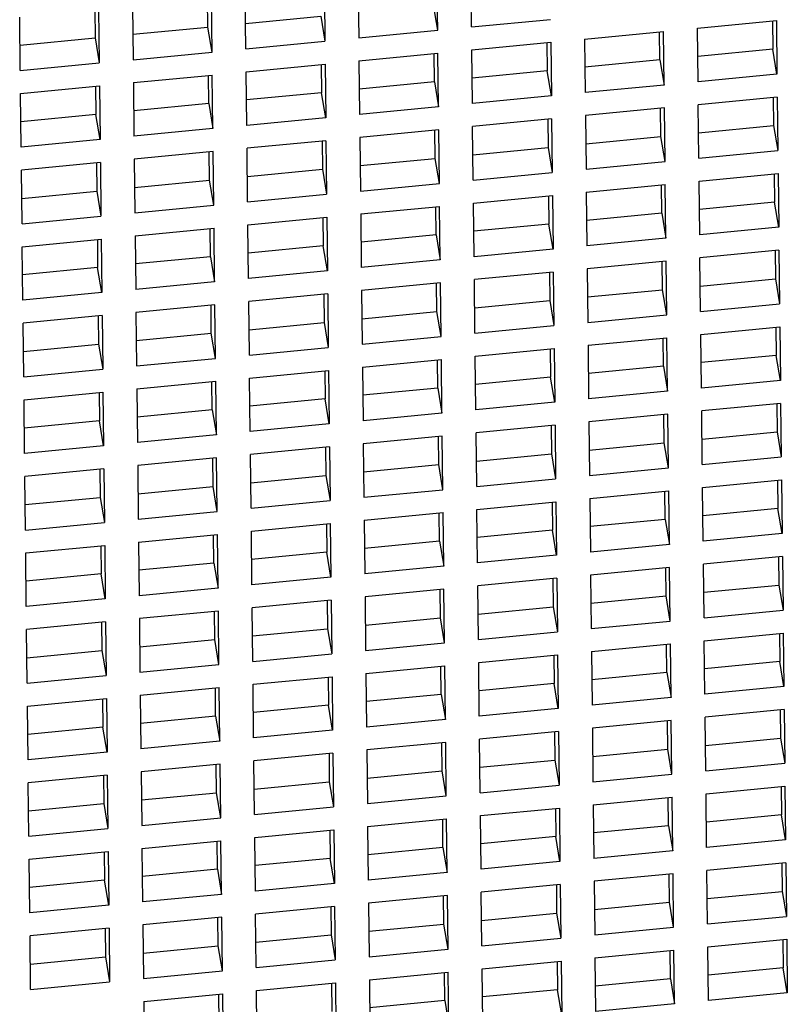
# Model space of a CAD drawing. Units: millimetres. Extents: x 3 to 2496, y 5 to 2495.
# Drawn here: x 631 to 635, y 664 to 668 of the extents above; entities that cross this region are included whole.
import ezdxf

# ---------------------------------------------------------------- set-up
doc = ezdxf.new("R2010")
doc.units = ezdxf.units.MM

msp = doc.modelspace()

# ---------------------------------------------------------------- linework, layer by layer
at = {"color": 7, "linetype": 'Continuous', "lineweight": 25}
for p, q in [((633.2732, 668.039), (633.2705, 668.2746)), ((633.4221, 668.0534), (633.4194, 668.289)), ((632.7743, 668.2267), (632.777, 667.9911)), ((632.9232, 668.2411), (632.9258, 668.0055)), ((632.2808, 667.9431), (632.2781, 668.1787)), ((632.4296, 667.9575), (632.427, 668.1931)), ((631.9308, 668.1452), (631.9334, 667.9096)), ((632.2624, 668.0531), (632.261, 668.1771)), ((633.2732, 668.039), (633.2548, 668.149)), ((631.4372, 667.8616), (631.4346, 668.0972)), ((631.7648, 668.1291), (631.7662, 668.0052)), ((631.7819, 668.1308), (631.7846, 667.8952)), ((632.4284, 668.0692), (632.7586, 668.1011)), ((632.7586, 668.1011), (632.777, 667.9911)), ((631.9322, 668.0212), (632.2624, 668.0531)), ((632.2808, 667.9431), (632.2624, 668.0531)), ((633.4221, 668.0534), (633.7694, 668.0869)), ((634.4156, 668.0483), (634.7629, 668.0819)), ((634.4183, 667.8127), (634.4156, 668.0483)), ((634.7458, 668.0802), (634.7472, 667.9562)), ((634.7629, 668.0819), (634.7656, 667.8462)), ((631.436, 667.9733), (631.7662, 668.0052)), ((631.7662, 668.0052), (631.7846, 667.8952)), ((632.9258, 668.0055), (633.2732, 668.039)), ((633.9194, 668.0004), (634.2667, 668.0339)), ((634.251, 667.9083), (634.2496, 668.0323)), ((634.2694, 667.7983), (634.2667, 668.0339)), ((632.4296, 667.9575), (632.777, 667.9911)), ((633.4232, 667.9524), (633.7705, 667.986)), ((633.7534, 667.9843), (633.7548, 667.8604)), ((633.7705, 667.986), (633.7732, 667.7504)), ((633.9194, 668.0004), (633.9221, 667.7647)), ((631.9334, 667.9096), (632.2808, 667.9431)), ((632.927, 667.9045), (633.2743, 667.938)), ((633.2586, 667.8124), (633.2572, 667.9364)), ((633.277, 667.7024), (633.2743, 667.938)), ((633.4258, 667.7168), (633.4232, 667.9524)), ((634.7472, 667.9562), (634.417, 667.9243)), ((634.7656, 667.8462), (634.7472, 667.9562)), ((631.4372, 667.8616), (631.7846, 667.8952)), ((632.4308, 667.8565), (632.7781, 667.8901)), ((632.761, 667.8884), (632.7624, 667.7645)), ((632.7781, 667.8901), (632.7808, 667.6545)), ((632.927, 667.9045), (632.9296, 667.6689)), ((634.251, 667.9083), (633.9208, 667.8764)), ((634.251, 667.9083), (634.2694, 667.7983)), ((631.9346, 667.8086), (632.2819, 667.8422)), ((632.2662, 667.7165), (632.2648, 667.8405)), ((632.2846, 667.6066), (632.2819, 667.8422)), ((632.4334, 667.6209), (632.4308, 667.8565)), ((633.7548, 667.8604), (633.4246, 667.8285)), ((633.7732, 667.7504), (633.7548, 667.8604)), ((634.7656, 667.8462), (634.4183, 667.8127)), ((631.4384, 667.7607), (631.7857, 667.7942)), ((631.7686, 667.7926), (631.77, 667.6686)), ((631.7857, 667.7942), (631.7884, 667.5586)), ((631.9346, 667.8086), (631.9372, 667.573)), ((633.2586, 667.8124), (632.9284, 667.7805)), ((633.2586, 667.8124), (633.277, 667.7024)), ((634.2694, 667.7983), (633.9221, 667.7647)), ((631.441, 667.5251), (631.4384, 667.7607)), ((632.7624, 667.7645), (632.4322, 667.7326)), ((632.7808, 667.6545), (632.7624, 667.7645)), ((633.7732, 667.7504), (633.4258, 667.7168)), ((634.7667, 667.7453), (634.4194, 667.7117)), ((634.7667, 667.7453), (634.7694, 667.5097)), ((632.2662, 667.7165), (631.936, 667.6846)), ((632.2662, 667.7165), (632.2846, 667.6066)), ((633.277, 667.7024), (632.9296, 667.6689)), ((634.4221, 667.4761), (634.4194, 667.7117)), ((634.7496, 667.7436), (634.751, 667.6196)), ((631.77, 667.6686), (631.4398, 667.6367)), ((631.7884, 667.5586), (631.77, 667.6686)), ((634.2705, 667.6973), (633.9232, 667.6638)), ((633.9232, 667.6638), (633.9258, 667.4282)), ((634.2548, 667.5717), (634.2534, 667.6957)), ((634.2732, 667.4617), (634.2705, 667.6973)), ((632.7808, 667.6545), (632.4334, 667.6209)), ((633.7743, 667.6494), (633.427, 667.6158)), ((633.4296, 667.3802), (633.427, 667.6158)), ((633.7572, 667.6477), (633.7586, 667.5238)), ((633.7743, 667.6494), (633.777, 667.4138)), ((634.4208, 667.5878), (634.751, 667.6196)), ((634.751, 667.6196), (634.7694, 667.5097)), ((632.2846, 667.6066), (631.9372, 667.573)), ((633.2781, 667.6015), (632.9308, 667.5679)), ((633.2624, 667.4758), (633.261, 667.5998)), ((633.2808, 667.3658), (633.2781, 667.6015)), ((633.9246, 667.5398), (634.2548, 667.5717)), ((634.2732, 667.4617), (634.2548, 667.5717)), ((631.7884, 667.5586), (631.441, 667.5251)), ((632.7819, 667.5535), (632.4346, 667.52)), ((632.7648, 667.5519), (632.7662, 667.4279)), ((632.7819, 667.5535), (632.7846, 667.3179)), ((632.9308, 667.5679), (632.9334, 667.3323)), ((632.2857, 667.5056), (631.9384, 667.472)), ((632.27, 667.38), (632.2686, 667.5039)), ((632.2884, 667.27), (632.2857, 667.5056)), ((632.4372, 667.2844), (632.4346, 667.52)), ((633.4284, 667.4919), (633.7586, 667.5238)), ((633.7586, 667.5238), (633.777, 667.4138)), ((634.4221, 667.4761), (634.7694, 667.5097)), ((631.7895, 667.4576), (631.4422, 667.4241)), ((631.7724, 667.456), (631.7738, 667.332)), ((631.7895, 667.4576), (631.7922, 667.222)), ((631.9384, 667.472), (631.941, 667.2364)), ((632.9322, 667.4439), (633.2624, 667.4758)), ((633.2808, 667.3658), (633.2624, 667.4758)), ((633.9258, 667.4282), (634.2732, 667.4617)), ((631.4448, 667.1885), (631.4422, 667.4241)), ((632.436, 667.396), (632.7662, 667.4279)), ((632.7662, 667.4279), (632.7846, 667.3179)), ((633.4296, 667.3802), (633.777, 667.4138)), ((634.4232, 667.3751), (634.7705, 667.4087)), ((634.7534, 667.407), (634.7548, 667.2831)), ((634.7705, 667.4087), (634.7732, 667.1731)), ((631.9398, 667.3481), (632.27, 667.38)), ((632.2884, 667.27), (632.27, 667.38)), ((632.9334, 667.3323), (633.2808, 667.3658)), ((633.927, 667.3272), (634.2743, 667.3607)), ((634.2586, 667.2351), (634.2572, 667.3591)), ((634.277, 667.1251), (634.2743, 667.3607)), ((634.4258, 667.1395), (634.4232, 667.3751)), ((631.4436, 667.3001), (631.7738, 667.332)), ((631.7738, 667.332), (631.7922, 667.222)), ((632.4372, 667.2844), (632.7846, 667.3179)), ((633.4308, 667.2793), (633.7781, 667.3128)), ((633.7781, 667.3128), (633.7808, 667.0772)), ((633.927, 667.3272), (633.9296, 667.0916)), ((631.941, 667.2364), (632.2884, 667.27)), ((633.4334, 667.0436), (633.4308, 667.2793)), ((633.761, 667.3112), (633.7624, 667.1872)), ((634.7548, 667.2831), (634.4246, 667.2512)), ((634.7732, 667.1731), (634.7548, 667.2831)), ((632.9346, 667.2313), (633.2819, 667.2649)), ((632.9346, 667.2313), (632.9372, 666.9957)), ((633.2662, 667.1393), (633.2648, 667.2632)), ((633.2846, 667.0293), (633.2819, 667.2649)), ((634.2586, 667.2351), (633.9284, 667.2032)), ((634.2586, 667.2351), (634.277, 667.1251)), ((631.4448, 667.1885), (631.7922, 667.222)), ((632.4384, 667.1834), (632.7857, 667.2169)), ((632.441, 666.9478), (632.4384, 667.1834)), ((632.7686, 667.2153), (632.77, 667.0913)), ((632.7857, 667.2169), (632.7884, 666.9813)), ((633.7624, 667.1872), (633.4322, 667.1553)), ((633.7808, 667.0772), (633.7624, 667.1872)), ((631.9422, 667.1354), (632.2895, 667.169)), ((632.2738, 667.0434), (632.2724, 667.1673)), ((632.2922, 666.9334), (632.2895, 667.169)), ((633.2662, 667.1393), (632.936, 667.1074)), ((633.2662, 667.1393), (633.2846, 667.0293)), ((634.7732, 667.1731), (634.4258, 667.1395)), ((631.446, 667.0875), (631.7933, 667.1211)), ((631.7762, 667.1194), (631.7776, 666.9954)), ((631.7933, 667.1211), (631.796, 666.8855)), ((631.9422, 667.1354), (631.9448, 666.8998)), ((634.277, 667.1251), (633.9296, 667.0916)), ((631.4486, 666.8519), (631.446, 667.0875)), ((632.77, 667.0913), (632.4398, 667.0594)), ((632.7884, 666.9813), (632.77, 667.0913)), ((633.7808, 667.0772), (633.4334, 667.0436)), ((634.7743, 667.0721), (634.427, 667.0385)), ((634.7572, 667.0704), (634.7586, 666.9465)), ((634.7743, 667.0721), (634.777, 666.8365)), ((632.2738, 667.0434), (631.9436, 667.0115)), ((632.2738, 667.0434), (632.2922, 666.9334)), ((633.2846, 667.0293), (632.9372, 666.9957)), ((634.2781, 667.0242), (633.9308, 666.9906)), ((634.2624, 666.8985), (634.261, 667.0225)), ((634.2808, 666.7886), (634.2781, 667.0242)), ((634.4296, 666.8029), (634.427, 667.0385)), ((631.7776, 666.9954), (631.4474, 666.9635)), ((631.796, 666.8855), (631.7776, 666.9954)), ((632.7884, 666.9813), (632.441, 666.9478)), ((633.7819, 666.9762), (633.4346, 666.9427)), ((633.7648, 666.9746), (633.7662, 666.8506)), ((633.7819, 666.9762), (633.7846, 666.7406)), ((633.9308, 666.9906), (633.9334, 666.755)), ((632.2922, 666.9334), (631.9448, 666.8998)), ((633.2857, 666.9283), (632.9384, 666.8947)), ((633.27, 666.8027), (633.2686, 666.9266)), ((633.2884, 666.6927), (633.2857, 666.9283)), ((633.4372, 666.7071), (633.4346, 666.9427)), ((634.4284, 666.9146), (634.7586, 666.9465)), ((634.7586, 666.9465), (634.777, 666.8365)), ((631.796, 666.8855), (631.4486, 666.8519)), ((632.7895, 666.8804), (632.4422, 666.8468)), ((632.7895, 666.8804), (632.7922, 666.6447)), ((632.9384, 666.8947), (632.941, 666.6591)), ((633.9322, 666.8666), (634.2624, 666.8985)), ((634.2808, 666.7886), (634.2624, 666.8985)), ((632.4448, 666.6112), (632.4422, 666.8468)), ((632.7724, 666.8787), (632.7738, 666.7547)), ((633.436, 666.8187), (633.7662, 666.8506)), ((633.7662, 666.8506), (633.7846, 666.7406)), ((634.4296, 666.8029), (634.777, 666.8365)), ((632.2933, 666.8324), (631.946, 666.7989)), ((631.946, 666.7989), (631.9486, 666.5633)), ((632.2776, 666.7068), (632.2762, 666.8308)), ((632.296, 666.5968), (632.2933, 666.8324)), ((632.9398, 666.7708), (633.27, 666.8027)), ((633.2884, 666.6927), (633.27, 666.8027)), ((631.7971, 666.7845), (631.4498, 666.7509)), ((631.4524, 666.5153), (631.4498, 666.7509)), ((631.78, 666.7828), (631.7814, 666.6589)), ((631.7971, 666.7845), (631.7998, 666.5489)), ((632.4436, 666.7228), (632.7738, 666.7547)), ((632.7738, 666.7547), (632.7922, 666.6447)), ((633.9334, 666.755), (634.2808, 666.7886)), ((631.9474, 666.6749), (632.2776, 666.7068)), ((632.296, 666.5968), (632.2776, 666.7068)), ((633.4372, 666.7071), (633.7846, 666.7406)), ((634.4308, 666.702), (634.7781, 666.7355)), ((634.761, 666.7339), (634.7624, 666.6099)), ((634.7781, 666.7355), (634.7808, 666.4999)), ((632.941, 666.6591), (633.2884, 666.6927)), ((633.9346, 666.654), (634.2819, 666.6876)), ((634.2662, 666.562), (634.2648, 666.6859)), ((634.2846, 666.452), (634.2819, 666.6876)), ((634.4334, 666.4664), (634.4308, 666.702)), ((631.4512, 666.627), (631.7814, 666.6589)), ((631.7814, 666.6589), (631.7998, 666.5489)), ((632.4448, 666.6112), (632.7922, 666.6447)), ((633.4384, 666.6061), (633.7857, 666.6396)), ((633.7686, 666.638), (633.77, 666.514)), ((633.7857, 666.6396), (633.7884, 666.404)), ((633.9346, 666.654), (633.9372, 666.4184)), ((631.9486, 666.5633), (632.296, 666.5968)), ((632.9422, 666.5582), (633.2895, 666.5917)), ((633.2738, 666.4661), (633.2724, 666.5901)), ((633.2922, 666.3561), (633.2895, 666.5917)), ((633.441, 666.3705), (633.4384, 666.6061)), ((634.7624, 666.6099), (634.4322, 666.578)), ((634.7808, 666.4999), (634.7624, 666.6099)), ((631.4524, 666.5153), (631.7998, 666.5489)), ((632.446, 666.5102), (632.7933, 666.5438)), ((632.7762, 666.5421), (632.7776, 666.4182)), ((632.7933, 666.5438), (632.796, 666.3082)), ((632.9422, 666.5582), (632.9448, 666.3225)), ((634.2662, 666.562), (633.936, 666.5301)), ((634.2662, 666.562), (634.2846, 666.452)), ((631.9498, 666.4623), (632.2971, 666.4958)), ((632.2814, 666.3702), (632.28, 666.4942)), ((632.2998, 666.2602), (632.2971, 666.4958)), ((632.4486, 666.2746), (632.446, 666.5102)), ((633.77, 666.514), (633.4398, 666.4821)), ((633.7884, 666.404), (633.77, 666.514)), ((634.7808, 666.4999), (634.4334, 666.4664)), ((631.4536, 666.4143), (631.8009, 666.4479)), ((631.7838, 666.4462), (631.7852, 666.3223)), ((631.8009, 666.4479), (631.8036, 666.2123)), ((631.9498, 666.4623), (631.9524, 666.2267)), ((633.2738, 666.4661), (632.9436, 666.4342)), ((633.2738, 666.4661), (633.2922, 666.3561)), ((634.2846, 666.452), (633.9372, 666.4184)), ((631.4562, 666.1787), (631.4536, 666.4143)), ((632.7776, 666.4182), (632.4474, 666.3863)), ((632.796, 666.3082), (632.7776, 666.4182)), ((633.7884, 666.404), (633.441, 666.3705)), ((632.2814, 666.3702), (631.9512, 666.3383)), ((632.2814, 666.3702), (632.2998, 666.2602)), ((634.7819, 666.3989), (634.4346, 666.3654)), ((634.4372, 666.1298), (634.4346, 666.3654)), ((634.7648, 666.3973), (634.7662, 666.2733)), ((634.7819, 666.3989), (634.7846, 666.1633)), ((631.7852, 666.3223), (631.455, 666.2904)), ((631.8036, 666.2123), (631.7852, 666.3223)), ((633.2922, 666.3561), (632.9448, 666.3225)), ((634.2857, 666.351), (633.9384, 666.3174)), ((633.9384, 666.3174), (633.941, 666.0818)), ((634.27, 666.2254), (634.2686, 666.3493)), ((634.2884, 666.1154), (634.2857, 666.351)), ((632.796, 666.3082), (632.4486, 666.2746)), ((633.7895, 666.3031), (633.4422, 666.2695)), ((633.7724, 666.3014), (633.7738, 666.1774)), ((633.7895, 666.3031), (633.7922, 666.0675)), ((634.436, 666.2414), (634.7662, 666.2733)), ((634.7662, 666.2733), (634.7846, 666.1633)), ((632.2998, 666.2602), (631.9524, 666.2267)), ((633.2933, 666.2551), (632.946, 666.2216)), ((633.2776, 666.1295), (633.2762, 666.2535)), ((633.296, 666.0195), (633.2933, 666.2551)), ((633.4448, 666.0339), (633.4422, 666.2695)), ((631.8036, 666.2123), (631.4562, 666.1787)), ((632.7971, 666.2072), (632.4498, 666.1736)), ((632.78, 666.2055), (632.7814, 666.0816)), ((632.7971, 666.2072), (632.7998, 665.9716)), ((632.946, 666.2216), (632.9486, 665.986)), ((633.9398, 666.1935), (634.27, 666.2254)), ((634.2884, 666.1154), (634.27, 666.2254)), ((632.3009, 666.1593), (631.9536, 666.1257)), ((632.2852, 666.0336), (632.2838, 666.1576)), ((632.3036, 665.9236), (632.3009, 666.1593)), ((632.4524, 665.938), (632.4498, 666.1736)), ((633.4436, 666.1455), (633.7738, 666.1774)), ((633.7738, 666.1774), (633.7922, 666.0675)), ((634.4372, 666.1298), (634.7846, 666.1633)), ((631.8047, 666.1113), (631.4574, 666.0778)), ((631.7876, 666.1097), (631.789, 665.9857)), ((631.8047, 666.1113), (631.8074, 665.8757)), ((631.9536, 666.1257), (631.9562, 665.8901)), ((632.9474, 666.0976), (633.2776, 666.1295)), ((633.296, 666.0195), (633.2776, 666.1295)), ((633.941, 666.0818), (634.2884, 666.1154)), ((631.46, 665.8421), (631.4574, 666.0778)), ((632.4512, 666.0497), (632.7814, 666.0816)), ((632.7814, 666.0816), (632.7998, 665.9716)), ((633.4448, 666.0339), (633.7922, 666.0675)), ((634.4384, 666.0288), (634.7857, 666.0624)), ((634.7686, 666.0607), (634.77, 665.9367)), ((634.7857, 666.0624), (634.7884, 665.8268)), ((631.955, 666.0017), (632.2852, 666.0336)), ((632.3036, 665.9236), (632.2852, 666.0336)), ((632.9486, 665.986), (633.296, 666.0195)), ((633.9422, 665.9809), (634.2895, 666.0144)), ((634.2922, 665.7788), (634.2895, 666.0144)), ((634.441, 665.7932), (634.4384, 666.0288)), ((631.4588, 665.9538), (631.789, 665.9857)), ((631.789, 665.9857), (631.8074, 665.8757)), ((632.4524, 665.938), (632.7998, 665.9716)), ((633.9422, 665.9809), (633.9448, 665.7453)), ((634.2738, 665.8888), (634.2724, 666.0128)), ((633.446, 665.9329), (633.7933, 665.9665)), ((633.4486, 665.6973), (633.446, 665.9329)), ((633.7762, 665.9648), (633.7776, 665.8409)), ((633.7933, 665.9665), (633.796, 665.7309)), ((634.77, 665.9367), (634.4398, 665.9048)), ((634.7884, 665.8268), (634.77, 665.9367)), ((631.9562, 665.8901), (632.3036, 665.9236)), ((632.9498, 665.885), (633.2971, 665.9185)), ((632.9498, 665.885), (632.9524, 665.6494)), ((633.2814, 665.7929), (633.28, 665.9169)), ((633.2998, 665.6829), (633.2971, 665.9185)), ((634.2738, 665.8888), (633.9436, 665.8569)), ((634.2738, 665.8888), (634.2922, 665.7788)), ((631.46, 665.8421), (631.8074, 665.8757)), ((632.4536, 665.8371), (632.8009, 665.8706)), ((632.7838, 665.8689), (632.7852, 665.745)), ((632.8009, 665.8706), (632.8036, 665.635)), ((633.7776, 665.8409), (633.4474, 665.809)), ((633.796, 665.7309), (633.7776, 665.8409)), ((631.9574, 665.7891), (632.3047, 665.8227)), ((632.289, 665.697), (632.2876, 665.821)), ((632.3074, 665.5871), (632.3047, 665.8227)), ((632.4562, 665.6014), (632.4536, 665.8371)), ((634.7884, 665.8268), (634.441, 665.7932)), ((631.4612, 665.7412), (631.8085, 665.7747)), ((631.7914, 665.7731), (631.7928, 665.6491)), ((631.8085, 665.7747), (631.8112, 665.5391)), ((631.9574, 665.7891), (631.96, 665.5535)), ((633.2814, 665.7929), (632.9512, 665.761)), ((633.2814, 665.7929), (633.2998, 665.6829)), ((634.2922, 665.7788), (633.9448, 665.7453)), ((631.4638, 665.5056), (631.4612, 665.7412)), ((632.7852, 665.745), (632.455, 665.7131)), ((632.8036, 665.635), (632.7852, 665.745)), ((633.796, 665.7309), (633.4486, 665.6973)), ((634.7895, 665.7258), (634.4422, 665.6922)), ((634.7724, 665.7241), (634.7738, 665.6002)), ((634.7895, 665.7258), (634.7922, 665.4902)), ((632.289, 665.697), (631.9588, 665.6652)), ((632.289, 665.697), (632.3074, 665.5871)), ((633.2998, 665.6829), (632.9524, 665.6494)), ((634.2933, 665.6778), (633.946, 665.6443)), ((634.2776, 665.5522), (634.2762, 665.6762)), ((634.296, 665.4422), (634.2933, 665.6778)), ((634.4448, 665.4566), (634.4422, 665.6922)), ((631.7928, 665.6491), (631.4626, 665.6172)), ((631.8112, 665.5391), (631.7928, 665.6491)), ((632.8036, 665.635), (632.4562, 665.6014)), ((633.7971, 665.6299), (633.4498, 665.5963)), ((633.78, 665.6282), (633.7814, 665.5043)), ((633.7971, 665.6299), (633.7998, 665.3943)), ((633.946, 665.6443), (633.9486, 665.4087)), ((632.3074, 665.5871), (631.96, 665.5535)), ((633.3009, 665.582), (632.9536, 665.5484)), ((633.3036, 665.3464), (633.3009, 665.582)), ((633.4524, 665.3607), (633.4498, 665.5963)), ((634.4436, 665.5683), (634.7738, 665.6002)), ((634.7738, 665.6002), (634.7922, 665.4902)), ((631.8112, 665.5391), (631.4638, 665.5056)), ((632.9536, 665.5484), (632.9562, 665.3128)), ((633.2852, 665.4563), (633.2838, 665.5803)), ((633.9474, 665.5203), (634.2776, 665.5522)), ((634.296, 665.4422), (634.2776, 665.5522)), ((632.8047, 665.534), (632.4574, 665.5005)), ((632.46, 665.2649), (632.4574, 665.5005)), ((632.7876, 665.5324), (632.789, 665.4084)), ((632.8047, 665.534), (632.8074, 665.2984)), ((633.4512, 665.4724), (633.7814, 665.5043)), ((633.7814, 665.5043), (633.7998, 665.3943)), ((632.3085, 665.4861), (631.9612, 665.4525)), ((631.9612, 665.4525), (631.9638, 665.2169)), ((632.2928, 665.3605), (632.2914, 665.4844)), ((632.3112, 665.2505), (632.3085, 665.4861)), ((632.955, 665.4244), (633.2852, 665.4563)), ((633.3036, 665.3464), (633.2852, 665.4563)), ((634.4448, 665.4566), (634.7922, 665.4902)), ((631.8123, 665.4381), (631.465, 665.4046)), ((631.7952, 665.4365), (631.7966, 665.3125)), ((631.8123, 665.4381), (631.815, 665.2025)), ((632.4588, 665.3765), (632.789, 665.4084)), ((632.789, 665.4084), (632.8074, 665.2984)), ((633.9486, 665.4087), (634.296, 665.4422)), ((631.4676, 665.169), (631.465, 665.4046)), ((633.4524, 665.3607), (633.7998, 665.3943)), ((634.446, 665.3556), (634.7933, 665.3892)), ((634.7762, 665.3875), (634.7776, 665.2636)), ((634.7933, 665.3892), (634.796, 665.1536)), ((631.9626, 665.3286), (632.2928, 665.3605)), ((632.3112, 665.2505), (632.2928, 665.3605)), ((632.9562, 665.3128), (633.3036, 665.3464)), ((633.9498, 665.3077), (634.2971, 665.3413)), ((634.2814, 665.2156), (634.28, 665.3396)), ((634.2998, 665.1056), (634.2971, 665.3413)), ((634.4486, 665.12), (634.446, 665.3556)), ((631.4664, 665.2806), (631.7966, 665.3125)), ((631.7966, 665.3125), (631.815, 665.2025)), ((632.46, 665.2649), (632.8074, 665.2984)), ((633.4536, 665.2598), (633.8009, 665.2933)), ((633.7838, 665.2917), (633.7852, 665.1677)), ((633.8009, 665.2933), (633.8036, 665.0577)), ((633.9498, 665.3077), (633.9524, 665.0721)), ((631.9638, 665.2169), (632.3112, 665.2505)), ((632.9574, 665.2118), (633.3047, 665.2454)), ((633.289, 665.1198), (633.2876, 665.2437)), ((633.3074, 665.0098), (633.3047, 665.2454)), ((633.4562, 665.0242), (633.4536, 665.2598)), ((634.7776, 665.2636), (634.4474, 665.2317)), ((634.796, 665.1536), (634.7776, 665.2636)), ((631.4676, 665.169), (631.815, 665.2025)), ((632.4612, 665.1639), (632.8085, 665.1974)), ((632.7914, 665.1958), (632.7928, 665.0718)), ((632.8085, 665.1974), (632.8112, 664.9618)), ((632.9574, 665.2118), (632.96, 664.9762)), ((634.2814, 665.2156), (633.9512, 665.1837)), ((634.2814, 665.2156), (634.2998, 665.1056)), ((631.965, 665.1159), (632.3123, 665.1495)), ((632.2966, 665.0239), (632.2952, 665.1478)), ((632.315, 664.9139), (632.3123, 665.1495)), ((632.4638, 664.9283), (632.4612, 665.1639)), ((633.7852, 665.1677), (633.455, 665.1358)), ((633.8036, 665.0577), (633.7852, 665.1677)), ((634.796, 665.1536), (634.4486, 665.12)), ((631.965, 665.1159), (631.9676, 664.8803)), ((633.289, 665.1198), (632.9588, 665.0879)), ((633.289, 665.1198), (633.3074, 665.0098)), ((634.2998, 665.1056), (633.9524, 665.0721)), ((631.4688, 665.068), (631.8161, 665.1016)), ((631.4714, 664.8324), (631.4688, 665.068)), ((631.7989, 665.0999), (631.8003, 664.9759)), ((631.8161, 665.1016), (631.8188, 664.866)), ((632.7928, 665.0718), (632.4626, 665.0399)), ((632.8112, 664.9618), (632.7928, 665.0718)), ((632.2966, 665.0239), (631.9664, 664.992)), ((632.2966, 665.0239), (632.315, 664.9139)), ((633.8036, 665.0577), (633.4562, 665.0242)), ((634.7971, 665.0526), (634.4498, 665.0191)), ((634.4524, 664.7834), (634.4498, 665.0191)), ((634.78, 665.051), (634.7814, 664.927)), ((634.7971, 665.0526), (634.7998, 664.817)), ((631.8003, 664.9759), (631.4702, 664.944)), ((631.8188, 664.866), (631.8003, 664.9759)), ((633.3074, 665.0098), (632.96, 664.9762)), ((634.3009, 665.0047), (633.9536, 664.9711)), ((634.2852, 664.8791), (634.2838, 665.003)), ((634.3036, 664.7691), (634.3009, 665.0047)), ((632.8112, 664.9618), (632.4638, 664.9283)), ((633.8047, 664.9567), (633.4574, 664.9232)), ((633.7876, 664.9551), (633.789, 664.8311)), ((633.8047, 664.9567), (633.8074, 664.7211)), ((633.9536, 664.9711), (633.9562, 664.7355)), ((632.315, 664.9139), (631.9676, 664.8803)), ((633.3085, 664.9088), (632.9612, 664.8752)), ((633.2928, 664.7832), (633.2914, 664.9071)), ((633.3112, 664.6732), (633.3085, 664.9088)), ((633.46, 664.6876), (633.4574, 664.9232)), ((634.4512, 664.8951), (634.7814, 664.927)), ((634.7814, 664.927), (634.7998, 664.817)), ((631.8188, 664.866), (631.4714, 664.8324)), ((632.8123, 664.8609), (632.465, 664.8273)), ((632.7952, 664.8592), (632.7966, 664.7352)), ((632.8123, 664.8609), (632.815, 664.6253)), ((632.9612, 664.8752), (632.9638, 664.6396)), ((633.955, 664.8472), (634.2852, 664.8791)), ((634.3036, 664.7691), (634.2852, 664.8791)), ((632.3161, 664.8129), (631.9688, 664.7794)), ((632.3003, 664.6873), (632.2989, 664.8113)), ((632.3188, 664.5773), (632.3161, 664.8129)), ((632.4676, 664.5917), (632.465, 664.8273)), ((633.4588, 664.7992), (633.789, 664.8311)), ((633.789, 664.8311), (633.8074, 664.7211)), ((634.4524, 664.7834), (634.7998, 664.817)), ((631.8199, 664.765), (631.4726, 664.7314)), ((631.8027, 664.7633), (631.8041, 664.6394)), ((631.8199, 664.765), (631.8226, 664.5294)), ((631.9688, 664.7794), (631.9714, 664.5438)), ((632.9626, 664.7513), (633.2928, 664.7832)), ((633.3112, 664.6732), (633.2928, 664.7832)), ((633.9562, 664.7355), (634.3036, 664.7691)), ((631.4752, 664.4958), (631.4726, 664.7314)), ((632.4664, 664.7033), (632.7966, 664.7352)), ((632.7966, 664.7352), (632.815, 664.6253)), ((633.46, 664.6876), (633.8074, 664.7211)), ((634.4536, 664.6825), (634.8009, 664.716)), ((634.8009, 664.716), (634.8036, 664.4804)), ((631.9702, 664.6554), (632.3003, 664.6873)), ((632.3188, 664.5773), (632.3003, 664.6873)), ((632.9638, 664.6396), (633.3112, 664.6732)), ((634.4562, 664.4469), (634.4536, 664.6825)), ((634.7838, 664.7144), (634.7852, 664.5904)), ((631.474, 664.6075), (631.8041, 664.6394)), ((631.8041, 664.6394), (631.8226, 664.5294)), ((633.9574, 664.6345), (634.3047, 664.6681)), ((633.9574, 664.6345), (633.96, 664.3989)), ((634.289, 664.5425), (634.2876, 664.6664)), ((634.3074, 664.4325), (634.3047, 664.6681)), ((632.4676, 664.5917), (632.815, 664.6253)), ((633.4612, 664.5866), (633.8085, 664.6202)), ((633.4638, 664.351), (633.4612, 664.5866)), ((633.7914, 664.6185), (633.7928, 664.4945)), ((633.8085, 664.6202), (633.8112, 664.3845)), ((634.7852, 664.5904), (634.455, 664.5585)), ((634.8036, 664.4804), (634.7852, 664.5904)), ((631.9714, 664.5438), (632.3188, 664.5773)), ((632.965, 664.5387), (633.3123, 664.5722)), ((633.2966, 664.4466), (633.2952, 664.5706)), ((633.315, 664.3366), (633.3123, 664.5722)), ((634.289, 664.5425), (633.9588, 664.5106)), ((634.289, 664.5425), (634.3074, 664.4325)), ((631.4752, 664.4958), (631.8226, 664.5294)), ((632.4688, 664.4907), (632.8161, 664.5243)), ((632.7989, 664.5226), (632.8003, 664.3987)), ((632.8161, 664.5243), (632.8188, 664.2887)), ((632.965, 664.5387), (632.9676, 664.3031)), ((631.9726, 664.4428), (632.3199, 664.4763)), ((632.3041, 664.3507), (632.3027, 664.4747)), ((632.3226, 664.2407), (632.3199, 664.4763)), ((632.4714, 664.2551), (632.4688, 664.4907)), ((633.7928, 664.4945), (633.4626, 664.4626)), ((633.8112, 664.3845), (633.7928, 664.4945)), ((634.8036, 664.4804), (634.4562, 664.4469)), ((631.4764, 664.3948), (631.8237, 664.4284)), ((631.8065, 664.4267), (631.8079, 664.3028)), ((631.8237, 664.4284), (631.8264, 664.1928)), ((631.9726, 664.4428), (631.9752, 664.2072)), ((633.2966, 664.4466), (632.9664, 664.4147)), ((633.2966, 664.4466), (633.315, 664.3366)), ((634.3074, 664.4325), (633.96, 664.3989)), ((631.479, 664.1592), (631.4764, 664.3948)), ((632.8003, 664.3987), (632.4702, 664.3668)), ((632.8188, 664.2887), (632.8003, 664.3987)), ((633.8112, 664.3845), (633.4638, 664.351)), ((634.8047, 664.3794), (634.4574, 664.3459)), ((634.7876, 664.3778), (634.789, 664.2538)), ((634.8047, 664.3794), (634.8074, 664.1438)), ((632.3041, 664.3507), (631.974, 664.3188)), ((632.3041, 664.3507), (632.3226, 664.2407)), ((633.315, 664.3366), (632.9676, 664.3031)), ((634.3085, 664.3315), (633.9612, 664.298)), ((634.2928, 664.2059), (634.2914, 664.3299)), ((634.3112, 664.0959), (634.3085, 664.3315)), ((634.46, 664.1103), (634.4574, 664.3459)), ((631.8079, 664.3028), (631.4778, 664.2709)), ((631.8264, 664.1928), (631.8079, 664.3028)), ((632.8188, 664.2887), (632.4714, 664.2551)), ((633.8123, 664.2836), (633.465, 664.25)), ((633.8123, 664.2836), (633.815, 664.048)), ((633.9612, 664.298), (633.9638, 664.0623)), ((632.3226, 664.2407), (631.9752, 664.2072)), ((633.4676, 664.0144), (633.465, 664.25)), ((633.7952, 664.2819), (633.7966, 664.158)), ((634.4588, 664.2219), (634.789, 664.2538)), ((634.789, 664.2538), (634.8074, 664.1438)), ((633.3161, 664.2356), (632.9688, 664.2021)), ((632.9688, 664.2021), (632.9714, 663.9665)), ((633.3003, 664.11), (633.2989, 664.234)), ((633.3188, 664), (633.3161, 664.2356)), ((633.9626, 664.174), (634.2928, 664.2059)), ((634.3112, 664.0959), (634.2928, 664.2059)), ((631.8264, 664.1928), (631.479, 664.1592)), ((632.8199, 664.1877), (632.4726, 664.1541)), ((632.4752, 663.9185), (632.4726, 664.1541)), ((632.8027, 664.186), (632.8041, 664.0621)), ((632.8199, 664.1877), (632.8226, 663.9521)), ((633.4664, 664.1261), (633.7966, 664.158)), ((633.7966, 664.158), (633.815, 664.048)), ((632.3237, 664.1398), (631.9764, 664.1062)), ((632.3079, 664.0141), (632.3065, 664.1381)), ((632.3264, 663.9042), (632.3237, 664.1398)), ((632.9702, 664.0781), (633.3003, 664.11)), ((633.3188, 664), (633.3003, 664.11)), ((634.46, 664.1103), (634.8074, 664.1438)), ((631.8275, 664.0918), (631.4802, 664.0583)), ((631.8103, 664.0902), (631.8117, 663.9662)), ((631.8275, 664.0918), (631.8302, 663.8562)), ((631.9764, 664.1062), (631.979, 663.8706)), ((633.9638, 664.0623), (634.3112, 664.0959)), ((631.4828, 663.8227), (631.4802, 664.0583)), ((632.474, 664.0302), (632.8041, 664.0621)), ((632.8041, 664.0621), (632.8226, 663.9521)), ((633.4676, 664.0144), (633.815, 664.048)), ((634.4612, 664.0093), (634.8085, 664.0429)), ((634.7914, 664.0412), (634.7928, 663.9172)), ((634.8085, 664.0429), (634.8112, 663.8073)), ((631.9778, 663.9822), (632.3079, 664.0141)), ((632.3264, 663.9042), (632.3079, 664.0141)), ((632.9714, 663.9665), (633.3188, 664)), ((633.965, 663.9614), (634.3123, 663.9949)), ((634.2966, 663.8693), (634.2952, 663.9933)), ((634.315, 663.7593), (634.3123, 663.9949)), ((634.4638, 663.7737), (634.4612, 664.0093)), ((631.4816, 663.9343), (631.8117, 663.9662)), ((631.8117, 663.9662), (631.8302, 663.8562)), ((632.4752, 663.9185), (632.8226, 663.9521)), ((633.4688, 663.9134), (633.8161, 663.947)), ((633.7989, 663.9453), (633.8003, 663.8214)), ((633.8161, 663.947), (633.8188, 663.7114)), ((633.965, 663.9614), (633.9676, 663.7258)), ((631.979, 663.8706), (632.3264, 663.9042)), ((632.9726, 663.8655), (633.3199, 663.8991)), ((633.3041, 663.7734), (633.3027, 663.8974)), ((633.3226, 663.6634), (633.3199, 663.8991)), ((633.4714, 663.6778), (633.4688, 663.9134)), ((634.7928, 663.9172), (634.4626, 663.8853)), ((634.8112, 663.8073), (634.7928, 663.9172)), ((631.4828, 663.8227), (631.8302, 663.8562)), ((632.4764, 663.8176), (632.8237, 663.8511)), ((632.8065, 663.8495), (632.8079, 663.7255)), ((632.8237, 663.8511), (632.8264, 663.6155)), ((632.9726, 663.8655), (632.9752, 663.6299)), ((634.2966, 663.8693), (633.9664, 663.8374)), ((634.2966, 663.8693), (634.315, 663.7593)), ((632.479, 663.582), (632.4764, 663.8176)), ((633.8003, 663.8214), (633.4702, 663.7895)), ((633.8188, 663.7114), (633.8003, 663.8214)), ((634.8112, 663.8073), (634.4638, 663.7737)), ((631.9802, 663.7696), (632.3275, 663.8032)), ((631.9802, 663.7696), (631.9828, 663.534)), ((632.3117, 663.6776), (632.3103, 663.8015)), ((632.3302, 663.5676), (632.3275, 663.8032)), ((633.3041, 663.7734), (632.974, 663.7415)), ((633.3041, 663.7734), (633.3226, 663.6634)), ((634.315, 663.7593), (633.9676, 663.7258))]:
    msp.add_line(p, q, dxfattribs=at)

doc.saveas('drawing.dxf')
